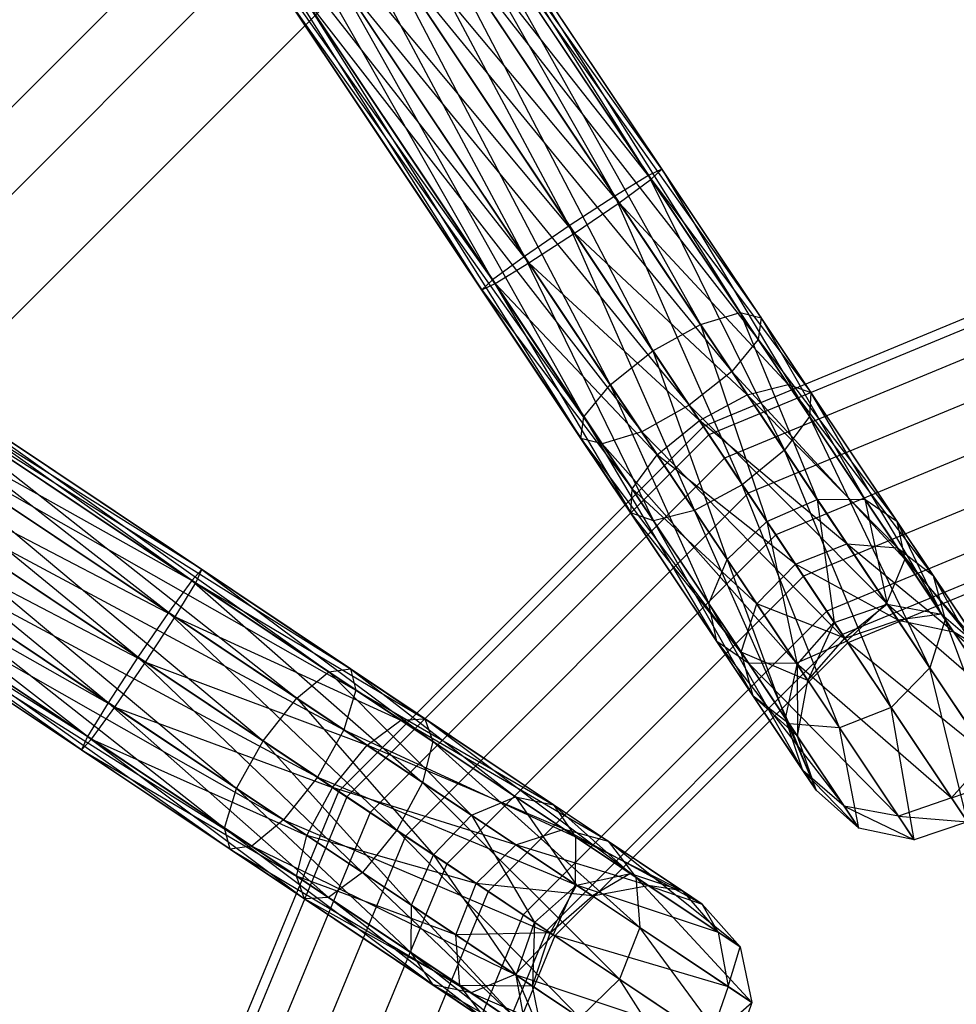
# Model space of a CAD drawing. Extents: x -1500 to 1500, y -3150 to 3150.
# Drawn here: x -33 to -11, y 12 to 35 of the extents above; entities that cross this region are included whole.
import ezdxf

# ---------------------------------------------------------------- set-up
doc = ezdxf.new("R2010")
doc.units = 0

msp = doc.modelspace()

# ---------------------------------------------------------------- linework, layer by layer
at = {"color": 0}
for p, q in [((-25.17596, 41.575499, 370.885129), (-18.20975, 31.149828, 368.699154)), ((-18.991974, 30.673439, 367.776997), (-25.17596, 41.575499, 370.885129)), ((-24.688131, 41.44828, 372.088292), (-17.902058, 31.292205, 369.958844)), ((-18.20975, 31.149828, 368.699154), (-24.688131, 41.44828, 372.088292)), ((-26.090056, 41.296468, 370.004353), (-18.991974, 30.673439, 367.776997)), ((-20.039136, 29.990686, 367.439464), (-26.090056, 41.296468, 370.004353)), ((-24.75728, 40.948899, 373.291455), (-18.151346, 31.062421, 371.218534)), ((-17.902058, 31.292205, 369.958844), (-24.75728, 40.948899, 373.291455)), ((-27.185485, 40.685954, 369.681966), (-20.039136, 29.990686, 367.439464)), ((-21.070648, 29.284513, 367.776997), (-27.185485, 40.685954, 369.681966)), ((-25.36488, 40.211165, 374.172232), (-18.890816, 30.522045, 372.140691)), ((-18.151346, 31.062421, 371.218534), (-25.36488, 40.211165, 374.172232)), ((-28.16873, 39.907543, 370.004353), (-21.070648, 29.284513, 367.776997)), ((-21.810119, 28.744138, 368.699154), (-28.16873, 39.907543, 370.004353)), ((-26.28582, 39.339509, 392.857202), (-39.339509, 26.28582, 392.857202)), ((-26.348124, 39.432754, 374.494619), (-19.922329, 29.815872, 372.478224)), ((-18.890816, 30.522045, 372.140691), (-26.348124, 39.432754, 374.494619)), ((-28.77633, 39.169809, 370.885129), (-21.810119, 28.744138, 368.699154)), ((-22.059406, 28.514354, 369.958844), (-28.77633, 39.169809, 370.885129)), ((-28.845479, 38.670429, 372.088292), (-22.059406, 28.514354, 369.958844)), ((-21.751715, 28.656731, 371.218534), (-28.845479, 38.670429, 372.088292)), ((-27.443554, 38.82224, 374.172232), (-20.96949, 29.13312, 372.140691)), ((-19.922329, 29.815872, 372.478224), (-27.443554, 38.82224, 374.172232)), ((-28.357649, 38.543209, 373.291455), (-21.751715, 28.656731, 371.218534)), ((-20.96949, 29.13312, 372.140691), (-28.357649, 38.543209, 373.291455)), ((-25.481116, 38.135186, 378.944292), (-38.135186, 25.481116, 378.944292)), ((-22.398126, 38.021045, 395.731683), (-16.099884, 27.99219, 392.399072)), ((-15.612054, 27.864971, 393.602235), (-22.398126, 38.021045, 395.731683)), ((-22.705817, 37.878668, 394.471993), (-17.013979, 27.713159, 391.518295)), ((-16.099884, 27.99219, 392.399072), (-22.705817, 37.878668, 394.471993)), ((-22.647414, 37.791261, 396.991374), (-15.612054, 27.864971, 393.602235)), ((-15.681203, 27.36559, 394.805398), (-22.647414, 37.791261, 396.991374)), ((-23.488042, 37.40228, 393.549836), (-18.109408, 27.102645, 391.195909)), ((-17.013979, 27.713159, 391.518295), (-23.488042, 37.40228, 393.549836)), ((-23.386884, 37.250886, 397.913531), (-15.681203, 27.36559, 394.805398)), ((-16.288803, 26.627856, 395.686175), (-23.386884, 37.250886, 397.913531)), ((-24.535204, 36.719527, 393.212303), (-19.092653, 26.324234, 391.518295)), ((-18.109408, 27.102645, 391.195909), (-24.535204, 36.719527, 393.212303)), ((-24.330728, 36.413508, 386.672041), (-36.413508, 24.330728, 386.672041)), ((-24.418396, 36.544713, 398.251064), (-16.288803, 26.627856, 395.686175)), ((-17.272047, 25.849445, 396.008561), (-24.418396, 36.544713, 398.251064)), ((-25.566716, 36.013354, 393.549836), (-19.700253, 25.5865, 392.399072)), ((-19.092653, 26.324234, 391.518295), (-25.566716, 36.013354, 393.549836)), ((-25.465558, 35.86196, 397.913531), (-17.272047, 25.849445, 396.008561)), ((-18.367477, 25.238931, 395.686175), (-25.465558, 35.86196, 397.913531)), ((-19.700253, 25.5865, 392.399072), (-26.306186, 35.472979, 394.471993)), ((-26.306186, 35.472979, 394.471993), (-19.769402, 25.08712, 393.602235)), ((-26.555474, 35.243194, 395.731683), (-19.281572, 24.9599, 394.805398)), ((-19.769402, 25.08712, 393.602235), (-26.555474, 35.243194, 395.731683)), ((-26.247783, 35.385571, 396.991374), (-18.367477, 25.238931, 395.686175)), ((-19.281572, 24.9599, 394.805398), (-26.247783, 35.385571, 396.991374)), ((-18.20975, 31.149828, 368.699154), (-18.991974, 30.673439, 367.776997)), ((-17.902058, 31.292205, 369.958844), (-18.20975, 31.149828, 368.699154)), ((-18.20975, 31.149828, 368.699154), (-14.496052, 25.591887, 369.296981)), ((-18.20975, 31.149828, 368.699154), (-15.075934, 24.81267, 368.407397)), ((-18.151346, 31.062421, 371.218534), (-17.902058, 31.292205, 369.958844)), ((-17.902058, 31.292205, 369.958844), (-14.464766, 26.147933, 370.512176)), ((-17.902058, 31.292205, 369.958844), (-14.496052, 25.591887, 369.296981)), ((-18.890816, 30.522045, 372.140691), (-18.151346, 31.062421, 371.218534)), ((-18.151346, 31.062421, 371.218534), (-14.990459, 26.331819, 371.72737)), ((-18.151346, 31.062421, 371.218534), (-14.464766, 26.147933, 370.512176)), ((-18.991974, 30.673439, 367.776997), (-20.039136, 29.990686, 367.439464)), ((-18.991974, 30.673439, 367.776997), (-15.075934, 24.81267, 368.407397)), ((-18.991974, 30.673439, 367.776997), (-16.049033, 24.019076, 368.081787)), ((-19.922329, 29.815872, 372.478224), (-18.890816, 30.522045, 372.140691)), ((-18.890816, 30.522045, 372.140691), (-15.932272, 26.094271, 372.616955)), ((-18.890816, 30.522045, 372.140691), (-14.990459, 26.331819, 371.72737)), ((-20.039136, 29.990686, 367.439464), (-21.070648, 29.284513, 367.776997)), ((-20.039136, 29.990686, 367.439464), (-16.049033, 24.019076, 368.081787)), ((-20.039136, 29.990686, 367.439464), (-17.154608, 23.423745, 368.407397)), ((-20.96949, 29.13312, 372.140691), (-19.922329, 29.815872, 372.478224)), ((-19.922329, 29.815872, 372.478224), (-17.037847, 25.49894, 372.942565)), ((-19.922329, 29.815872, 372.478224), (-15.932272, 26.094271, 372.616955)), ((-5.950255, 29.913951, 380.664192), (-16.944892, 25.359823, 380.664192)), ((-5.905704, 29.689978, 381.812242), (-16.818021, 25.169948, 381.812242)), ((-5.905704, 29.689978, 379.516141), (-16.818021, 25.169948, 379.516141)), ((-21.070648, 29.284513, 367.776997), (-21.810119, 28.744138, 368.699154)), ((-21.751715, 28.656731, 371.218534), (-20.96949, 29.13312, 372.140691)), ((-21.070648, 29.284513, 367.776997), (-17.154608, 23.423745, 368.407397)), ((-21.070648, 29.284513, 367.776997), (-18.096421, 23.186197, 369.296981)), ((-20.96949, 29.13312, 372.140691), (-18.010946, 24.705345, 372.616955)), ((-20.96949, 29.13312, 372.140691), (-17.037847, 25.49894, 372.942565)), ((-38.670429, 28.845479, 372.088292), (-28.514354, 22.059406, 369.958844)), ((-28.744138, 21.810119, 368.699154), (-38.670429, 28.845479, 372.088292)), ((-5.778833, 29.052155, 382.785512), (-16.456724, 24.629228, 382.785512)), ((-5.778833, 29.052155, 378.542871), (-16.456724, 24.629228, 378.542871)), ((-39.169809, 28.77633, 370.885129), (-28.744138, 21.810119, 368.699154)), ((-29.284513, 21.070648, 367.776997), (-39.169809, 28.77633, 370.885129)), ((-21.810119, 28.744138, 368.699154), (-22.059406, 28.514354, 369.958844)), ((-22.059406, 28.514354, 369.958844), (-21.751715, 28.656731, 371.218534)), ((-21.810119, 28.744138, 368.699154), (-18.096421, 23.186197, 369.296981)), ((-21.810119, 28.744138, 368.699154), (-18.622114, 23.370082, 370.512176)), ((-21.751715, 28.656731, 371.218534), (-18.590828, 23.926129, 371.72737)), ((-21.751715, 28.656731, 371.218534), (-18.010946, 24.705345, 372.616955)), ((-22.059406, 28.514354, 369.958844), (-18.622114, 23.370082, 370.512176)), ((-22.059406, 28.514354, 369.958844), (-18.590828, 23.926129, 371.72737)), ((-39.907543, 28.16873, 370.004353), (-29.284513, 21.070648, 367.776997)), ((-29.990686, 20.039136, 367.439464), (-39.907543, 28.16873, 370.004353)), ((-38.543209, 28.357649, 373.291455), (-28.656731, 21.751715, 371.218534)), ((-28.514354, 22.059406, 369.958844), (-38.543209, 28.357649, 373.291455)), ((-17.013979, 27.713159, 391.518295), (-16.099884, 27.99219, 392.399072)), ((-16.099884, 27.99219, 392.399072), (-14.319505, 23.680595, 389.268132)), ((-13.221128, 23.683828, 389.995014), (-16.099884, 27.99219, 392.399072)), ((-16.099884, 27.99219, 392.399072), (-15.612054, 27.864971, 393.602235)), ((-5.588957, 28.097586, 383.43583), (-15.916004, 23.819983, 383.43583)), ((-5.588957, 28.097586, 377.892553), (-15.916004, 23.819983, 377.892553)), ((-18.109408, 27.102645, 391.195909), (-17.013979, 27.713159, 391.518295)), ((-17.013979, 27.713159, 391.518295), (-15.482387, 23.171029, 389.002075)), ((-14.319505, 23.680595, 389.268132), (-17.013979, 27.713159, 391.518295)), ((-15.612054, 27.864971, 393.602235), (-15.681203, 27.36559, 394.805398)), ((-15.612054, 27.864971, 393.602235), (-13.221128, 23.683828, 389.995014)), ((-12.481564, 23.179862, 390.987953), (-15.612054, 27.864971, 393.602235)), ((-38.82224, 27.443554, 374.172232), (-29.13312, 20.96949, 372.140691)), ((-28.656731, 21.751715, 371.218534), (-38.82224, 27.443554, 374.172232)), ((-15.681203, 27.36559, 394.805398), (-16.288803, 26.627856, 395.686175)), ((-15.681203, 27.36559, 394.805398), (-12.481564, 23.179862, 390.987953)), ((-12.298979, 22.303734, 391.980892), (-15.681203, 27.36559, 394.805398)), ((-40.685954, 27.185485, 369.681966), (-29.990686, 20.039136, 367.439464)), ((-30.673439, 18.991974, 367.776997), (-40.685954, 27.185485, 369.681966)), ((-19.092653, 26.324234, 391.518295), (-18.109408, 27.102645, 391.195909)), ((-18.109408, 27.102645, 391.195909), (-16.398179, 22.291669, 389.268132)), ((-15.482387, 23.171029, 389.002075), (-18.109408, 27.102645, 391.195909)), ((-5.364984, 26.971595, 383.664192), (-15.278181, 22.865414, 383.664192)), ((-5.364984, 26.971595, 377.664192), (-15.278181, 22.865414, 377.664192)), ((-16.288803, 26.627856, 395.686175), (-17.272047, 25.849445, 396.008561)), ((-16.288803, 26.627856, 395.686175), (-12.298979, 22.303734, 391.980892)), ((-12.722296, 21.290203, 392.707774), (-16.288803, 26.627856, 395.686175)), ((-39.432754, 26.348124, 374.494619), (-29.815872, 19.922329, 372.478224)), ((-29.13312, 20.96949, 372.140691), (-39.432754, 26.348124, 374.494619)), ((-35.243194, 26.555474, 395.731683), (-25.5865, 19.700253, 392.399072)), ((-25.08712, 19.769402, 393.602235), (-35.243194, 26.555474, 395.731683)), ((-35.472979, 26.306186, 394.471993), (-26.324234, 19.092653, 391.518295)), ((-25.5865, 19.700253, 392.399072), (-35.472979, 26.306186, 394.471993)), ((-35.385571, 26.247783, 396.991374), (-25.08712, 19.769402, 393.602235)), ((-24.9599, 19.281572, 394.805398), (-35.385571, 26.247783, 396.991374)), ((-19.700253, 25.5865, 392.399072), (-19.092653, 26.324234, 391.518295)), ((-19.092653, 26.324234, 391.518295), (-16.821497, 21.278138, 389.995014)), ((-16.398179, 22.291669, 389.268132), (-19.092653, 26.324234, 391.518295)), ((-15.932272, 26.094271, 372.616955), (-14.990459, 26.331819, 371.72737)), ((-14.990459, 26.331819, 371.72737), (-12.471828, 22.562421, 374.914769)), ((-11.641691, 21.922903, 374.084857), (-14.990459, 26.331819, 371.72737)), ((-14.990459, 26.331819, 371.72737), (-14.464766, 26.147933, 370.512176)), ((-14.464766, 26.147933, 370.512176), (-14.496052, 25.591887, 369.296981)), ((-14.464766, 26.147933, 370.512176), (-11.641691, 21.922903, 374.084857)), ((-11.368533, 20.911223, 373.254945), (-14.464766, 26.147933, 370.512176)), ((-41.296468, 26.090056, 370.004353), (-30.673439, 18.991974, 367.776997)), ((-31.149828, 18.20975, 368.699154), (-41.296468, 26.090056, 370.004353)), ((-17.037847, 25.49894, 372.942565), (-15.932272, 26.094271, 372.616955)), ((-15.932272, 26.094271, 372.616955), (-13.636509, 22.658419, 375.522307)), ((-12.471828, 22.562421, 374.914769), (-15.932272, 26.094271, 372.616955)), ((-17.272047, 25.849445, 396.008561), (-18.367477, 25.238931, 395.686175)), ((-17.272047, 25.849445, 396.008561), (-12.722296, 21.290203, 392.707774)), ((-13.638089, 20.410842, 392.973832), (-17.272047, 25.849445, 396.008561)), ((-5.14101, 25.845604, 383.43583), (-14.640359, 21.910845, 383.43583)), ((-5.14101, 25.845604, 377.892553), (-14.640359, 21.910845, 377.892553)), ((-36.013354, 25.566716, 393.549836), (-27.102645, 18.109408, 391.195909)), ((-26.324234, 19.092653, 391.518295), (-36.013354, 25.566716, 393.549836)), ((-35.86196, 25.465558, 397.913531), (-24.9599, 19.281572, 394.805398)), ((-25.238931, 18.367477, 395.686175), (-35.86196, 25.465558, 397.913531)), ((-19.769402, 25.08712, 393.602235), (-19.700253, 25.5865, 392.399072)), ((-16.821497, 21.278138, 389.995014), (-19.700253, 25.5865, 392.399072)), ((-19.700253, 25.5865, 392.399072), (-16.638912, 20.40201, 390.987953)), ((-18.010946, 24.705345, 372.616955), (-17.037847, 25.49894, 372.942565)), ((-17.037847, 25.49894, 372.942565), (-14.82366, 22.185175, 375.744681)), ((-13.636509, 22.658419, 375.522307), (-17.037847, 25.49894, 372.942565)), ((-14.496052, 25.591887, 369.296981), (-15.075934, 24.81267, 368.407397)), ((-14.496052, 25.591887, 369.296981), (-11.368533, 20.911223, 373.254945)), ((-11.725547, 19.798461, 372.647407), (-14.496052, 25.591887, 369.296981)), ((-40.211165, 25.36488, 374.172232), (-30.522045, 18.890816, 372.140691)), ((-29.815872, 19.922329, 372.478224), (-40.211165, 25.36488, 374.172232)), ((-16.944892, 25.359823, 380.664192), (-25.359823, 16.944892, 380.664192)), ((-18.367477, 25.238931, 395.686175), (-19.281572, 24.9599, 394.805398)), ((-18.367477, 25.238931, 395.686175), (-13.638089, 20.410842, 392.973832)), ((-14.80097, 19.901277, 392.707774), (-18.367477, 25.238931, 395.686175)), ((-16.944892, 25.359823, 380.664192), (-16.818021, 25.169948, 381.812242)), ((-16.818021, 25.169948, 379.516141), (-16.944892, 25.359823, 380.664192)), ((-41.575499, 25.17596, 370.885129), (-31.149828, 18.20975, 368.699154)), ((-31.292205, 17.902058, 369.958844), (-41.575499, 25.17596, 370.885129)), ((-16.818021, 25.169948, 381.812242), (-25.169948, 16.818021, 381.812242)), ((-16.818021, 25.169948, 379.516141), (-25.169948, 16.818021, 379.516141)), ((-19.281572, 24.9599, 394.805398), (-19.769402, 25.08712, 393.602235)), ((-19.769402, 25.08712, 393.602235), (-15.899348, 19.898044, 391.980892)), ((-16.638912, 20.40201, 390.987953), (-19.769402, 25.08712, 393.602235)), ((-16.818021, 25.169948, 381.812242), (-16.456724, 24.629228, 382.785512)), ((-16.456724, 24.629228, 378.542871), (-16.818021, 25.169948, 379.516141)), ((-40.948899, 24.75728, 373.291455), (-31.062421, 18.151346, 371.218534)), ((-30.522045, 18.890816, 372.140691), (-40.948899, 24.75728, 373.291455)), ((-19.281572, 24.9599, 394.805398), (-14.80097, 19.901277, 392.707774)), ((-15.899348, 19.898044, 391.980892), (-19.281572, 24.9599, 394.805398)), ((-15.075934, 24.81267, 368.407397), (-16.049033, 24.019076, 368.081787)), ((-15.075934, 24.81267, 368.407397), (-11.725547, 19.798461, 372.647407)), ((-12.61707, 18.88278, 372.425032), (-15.075934, 24.81267, 368.407397)), ((-4.951135, 24.891035, 382.785512), (-14.099639, 21.101601, 382.785512)), ((-4.951135, 24.891035, 378.542871), (-14.099639, 21.101601, 378.542871)), ((-41.44828, 24.688131, 372.088292), (-31.292205, 17.902058, 369.958844)), ((-31.062421, 18.151346, 371.218534), (-41.44828, 24.688131, 372.088292)), ((-36.719527, 24.535204, 393.212303), (-27.713159, 17.013979, 391.518295)), ((-27.102645, 18.109408, 391.195909), (-36.719527, 24.535204, 393.212303)), ((-16.456724, 24.629228, 382.785512), (-24.629228, 16.456724, 382.785512)), ((-16.456724, 24.629228, 378.542871), (-24.629228, 16.456724, 378.542871)), ((-18.590828, 23.926129, 371.72737), (-18.010946, 24.705345, 372.616955)), ((-18.010946, 24.705345, 372.616955), (-15.715183, 21.269494, 375.522307)), ((-14.82366, 22.185175, 375.744681), (-18.010946, 24.705345, 372.616955)), ((-16.456724, 24.629228, 382.785512), (-15.916004, 23.819983, 383.43583)), ((-15.916004, 23.819983, 377.892553), (-16.456724, 24.629228, 378.542871)), ((-36.544713, 24.418396, 398.251064), (-25.238931, 18.367477, 395.686175)), ((-25.849445, 17.272047, 396.008561), (-36.544713, 24.418396, 398.251064)), ((-4.824264, 24.253213, 381.812242), (-13.738342, 20.560881, 381.812242)), ((-4.824264, 24.253213, 379.516141), (-13.738342, 20.560881, 379.516141)), ((-18.622114, 23.370082, 370.512176), (-18.590828, 23.926129, 371.72737)), ((-18.590828, 23.926129, 371.72737), (-16.072197, 20.156731, 374.914769)), ((-15.715183, 21.269494, 375.522307), (-18.590828, 23.926129, 371.72737)), ((-16.049033, 24.019076, 368.081787), (-17.154608, 23.423745, 368.407397)), ((-16.049033, 24.019076, 368.081787), (-12.61707, 18.88278, 372.425032)), ((-13.804221, 18.409536, 372.647407), (-16.049033, 24.019076, 368.081787)), ((-4.779713, 24.029239, 380.664192), (-13.611471, 20.371006, 380.664192)), ((-15.916004, 23.819983, 383.43583), (-23.819983, 15.916004, 383.43583)), ((-15.916004, 23.819983, 377.892553), (-23.819983, 15.916004, 377.892553)), ((-15.916004, 23.819983, 383.43583), (-15.278181, 22.865414, 383.664192)), ((-15.278181, 22.865414, 377.664192), (-15.916004, 23.819983, 377.892553)), ((-15.482387, 23.171029, 389.002075), (-14.319505, 23.680595, 389.268132)), ((-14.319505, 23.680595, 389.268132), (-13.221128, 23.683828, 389.995014)), ((-14.319505, 23.680595, 389.268132), (-13.925615, 20.841155, 385.016643)), ((-12.705378, 21.264883, 385.135869), (-14.319505, 23.680595, 389.268132)), ((-13.221128, 23.683828, 389.995014), (-12.705378, 21.264883, 385.135869)), ((-11.450304, 21.033603, 385.461598), (-13.221128, 23.683828, 389.995014)), ((-13.221128, 23.683828, 389.995014), (-12.481564, 23.179862, 390.987953)), ((-37.40228, 23.488042, 393.549836), (-27.99219, 16.099884, 392.399072)), ((-27.713159, 17.013979, 391.518295), (-37.40228, 23.488042, 393.549836)), ((-17.154608, 23.423745, 368.407397), (-18.096421, 23.186197, 369.296981)), ((-17.154608, 23.423745, 368.407397), (-13.804221, 18.409536, 372.647407)), ((-14.968902, 18.505534, 373.254945), (-17.154608, 23.423745, 368.407397)), ((-37.250886, 23.386884, 397.913531), (-25.849445, 17.272047, 396.008561)), ((-26.627856, 16.288803, 395.686175), (-37.250886, 23.386884, 397.913531)), ((-18.622114, 23.370082, 370.512176), (-15.799039, 19.145052, 374.084857)), ((-16.072197, 20.156731, 374.914769), (-18.622114, 23.370082, 370.512176)), ((-18.096421, 23.186197, 369.296981), (-18.622114, 23.370082, 370.512176)), ((-18.096421, 23.186197, 369.296981), (-14.968902, 18.505534, 373.254945)), ((-15.799039, 19.145052, 374.084857), (-18.096421, 23.186197, 369.296981)), ((-16.398179, 22.291669, 389.268132), (-15.482387, 23.171029, 389.002075)), ((-15.482387, 23.171029, 389.002075), (-14.784052, 19.875957, 385.135869)), ((-13.925615, 20.841155, 385.016643), (-15.482387, 23.171029, 389.002075)), ((-12.481564, 23.179862, 390.987953), (-11.450304, 21.033603, 385.461598)), ((-10.496689, 20.209286, 385.906552), (-12.481564, 23.179862, 390.987953)), ((-12.481564, 23.179862, 390.987953), (-12.298979, 22.303734, 391.980892)), ((-15.278181, 22.865414, 383.664192), (-22.865414, 15.278181, 383.664192)), ((-15.278181, 22.865414, 377.664192), (-22.865414, 15.278181, 377.664192)), ((-15.278181, 22.865414, 383.664192), (-14.640359, 21.910845, 383.43583)), ((-14.640359, 21.910845, 377.892553), (-15.278181, 22.865414, 377.664192)), ((-27.99219, 16.099884, 392.399072), (-37.878668, 22.705817, 394.471993)), ((-37.878668, 22.705817, 394.471993), (-27.864971, 15.612054, 393.602235)), ((-37.791261, 22.647414, 396.991374), (-26.627856, 16.288803, 395.686175)), ((-27.36559, 15.681203, 394.805398), (-37.791261, 22.647414, 396.991374)), ((-14.82366, 22.185175, 375.744681), (-13.636509, 22.658419, 375.522307)), ((-13.636509, 22.658419, 375.522307), (-12.471828, 22.562421, 374.914769)), ((-13.636509, 22.658419, 375.522307), (-12.455384, 20.890741, 380.104547)), ((-11.176041, 20.623139, 379.941845), (-13.636509, 22.658419, 375.522307)), ((-12.471828, 22.562421, 374.914769), (-11.641691, 21.922903, 374.084857)), ((-12.471828, 22.562421, 374.914769), (-11.176041, 20.623139, 379.941845)), ((-10.189274, 19.749207, 379.71959), (-12.471828, 22.562421, 374.914769)), ((-38.021045, 22.398126, 395.731683), (-27.36559, 15.681203, 394.805398)), ((-27.864971, 15.612054, 393.602235), (-38.021045, 22.398126, 395.731683)), ((-16.821497, 21.278138, 389.995014), (-16.398179, 22.291669, 389.268132)), ((-16.398179, 22.291669, 389.268132), (-15.050673, 18.627913, 385.461598)), ((-14.784052, 19.875957, 385.135869), (-16.398179, 22.291669, 389.268132)), ((-12.298979, 22.303734, 391.980892), (-12.722296, 21.290203, 392.707774)), ((-12.298979, 22.303734, 391.980892), (-10.496689, 20.209286, 385.906552)), ((-10.100052, 19.012808, 386.351507), (-12.298979, 22.303734, 391.980892)), ((-28.514354, 22.059406, 369.958844), (-28.744138, 21.810119, 368.699154)), ((-28.656731, 21.751715, 371.218534), (-28.514354, 22.059406, 369.958844)), ((-28.514354, 22.059406, 369.958844), (-23.370082, 18.622114, 370.512176)), ((-28.514354, 22.059406, 369.958844), (-23.186197, 18.096421, 369.296981)), ((-15.715183, 21.269494, 375.522307), (-14.82366, 22.185175, 375.744681)), ((-14.82366, 22.185175, 375.744681), (-13.684504, 20.480307, 380.164101)), ((-12.455384, 20.890741, 380.104547), (-14.82366, 22.185175, 375.744681)), ((-28.744138, 21.810119, 368.699154), (-29.284513, 21.070648, 367.776997)), ((-28.744138, 21.810119, 368.699154), (-23.186197, 18.096421, 369.296981)), ((-28.744138, 21.810119, 368.699154), (-23.423745, 17.154608, 368.407397)), ((-14.640359, 21.910845, 383.43583), (-21.910845, 14.640359, 383.43583)), ((-14.640359, 21.910845, 377.892553), (-21.910845, 14.640359, 377.892553)), ((-14.640359, 21.910845, 383.43583), (-14.099639, 21.101601, 382.785512)), ((-14.099639, 21.101601, 378.542871), (-14.640359, 21.910845, 377.892553)), ((-11.641691, 21.922903, 374.084857), (-11.368533, 20.911223, 373.254945)), ((-11.641691, 21.922903, 374.084857), (-10.189274, 19.749207, 379.71959)), ((-9.759485, 18.503114, 379.497334), (-11.641691, 21.922903, 374.084857)), ((-29.13312, 20.96949, 372.140691), (-28.656731, 21.751715, 371.218534)), ((-28.656731, 21.751715, 371.218534), (-23.926129, 18.590828, 371.72737)), ((-28.656731, 21.751715, 371.218534), (-23.370082, 18.622114, 370.512176)), ((-15.050673, 18.627913, 385.461598), (-16.821497, 21.278138, 389.995014)), ((-16.638912, 20.40201, 390.987953), (-16.821497, 21.278138, 389.995014)), ((-16.821497, 21.278138, 389.995014), (-14.654037, 17.431435, 385.906552)), ((-16.072197, 20.156731, 374.914769), (-15.715183, 21.269494, 375.522307)), ((-15.715183, 21.269494, 375.522307), (-14.534058, 19.501815, 380.104547)), ((-13.684504, 20.480307, 380.164101), (-15.715183, 21.269494, 375.522307)), ((-13.925615, 20.841155, 385.016643), (-12.705378, 21.264883, 385.135869)), ((-12.705378, 21.264883, 385.135869), (-13.684504, 20.480307, 380.164101)), ((-12.722296, 21.290203, 392.707774), (-13.638089, 20.410842, 392.973832)), ((-12.722296, 21.290203, 392.707774), (-10.100052, 19.012808, 386.351507)), ((-10.366673, 17.764763, 386.677236), (-12.722296, 21.290203, 392.707774)), ((-12.455384, 20.890741, 380.104547), (-12.705378, 21.264883, 385.135869)), ((-12.705378, 21.264883, 385.135869), (-11.450304, 21.033603, 385.461598)), ((-29.284513, 21.070648, 367.776997), (-29.990686, 20.039136, 367.439464)), ((-29.815872, 19.922329, 372.478224), (-29.13312, 20.96949, 372.140691)), ((-29.284513, 21.070648, 367.776997), (-23.423745, 17.154608, 368.407397)), ((-29.284513, 21.070648, 367.776997), (-24.019076, 16.049033, 368.081787)), ((-29.13312, 20.96949, 372.140691), (-24.705345, 18.010946, 372.616955)), ((-29.13312, 20.96949, 372.140691), (-23.926129, 18.590828, 371.72737)), ((-14.099639, 21.101601, 382.785512), (-21.101601, 14.099639, 382.785512)), ((-14.099639, 21.101601, 378.542871), (-21.101601, 14.099639, 378.542871)), ((-14.099639, 21.101601, 382.785512), (-13.738342, 20.560881, 381.812242)), ((-13.738342, 20.560881, 379.516141), (-14.099639, 21.101601, 378.542871)), ((-13.684504, 20.480307, 380.164101), (-12.455384, 20.890741, 380.104547)), ((-11.450304, 21.033603, 385.461598), (-12.455384, 20.890741, 380.104547)), ((-12.455384, 20.890741, 380.104547), (-11.176041, 20.623139, 379.941845)), ((-11.368533, 20.911223, 373.254945), (-11.725547, 19.798461, 372.647407)), ((-11.176041, 20.623139, 379.941845), (-11.450304, 21.033603, 385.461598)), ((-11.450304, 21.033603, 385.461598), (-10.496689, 20.209286, 385.906552)), ((-11.368533, 20.911223, 373.254945), (-9.759485, 18.503114, 379.497334)), ((-10.001837, 17.218748, 379.334632), (-11.368533, 20.911223, 373.254945)), ((-14.784052, 19.875957, 385.135869), (-13.925615, 20.841155, 385.016643)), ((-13.925615, 20.841155, 385.016643), (-14.534058, 19.501815, 380.104547)), ((-13.684504, 20.480307, 380.164101), (-13.925615, 20.841155, 385.016643)), ((-13.738342, 20.560881, 381.812242), (-20.560881, 13.738342, 381.812242)), ((-13.738342, 20.560881, 379.516141), (-20.560881, 13.738342, 379.516141)), ((-14.534058, 19.501815, 380.104547), (-13.684504, 20.480307, 380.164101)), ((-13.738342, 20.560881, 381.812242), (-13.611471, 20.371006, 380.664192)), ((-13.611471, 20.371006, 380.664192), (-13.738342, 20.560881, 379.516141)), ((-11.176041, 20.623139, 379.941845), (-10.189274, 19.749207, 379.71959)), ((-10.496689, 20.209286, 385.906552), (-11.176041, 20.623139, 379.941845)), ((-13.611471, 20.371006, 380.664192), (-20.371006, 13.611471, 380.664192)), ((-15.899348, 19.898044, 391.980892), (-16.638912, 20.40201, 390.987953)), ((-16.638912, 20.40201, 390.987953), (-13.700421, 16.607118, 386.351507)), ((-14.654037, 17.431435, 385.906552), (-16.638912, 20.40201, 390.987953)), ((-13.638089, 20.410842, 392.973832), (-14.80097, 19.901277, 392.707774)), ((-13.638089, 20.410842, 392.973832), (-10.366673, 17.764763, 386.677236)), ((-11.225111, 16.799565, 386.796461), (-13.638089, 20.410842, 392.973832)), ((-29.990686, 20.039136, 367.439464), (-30.673439, 18.991974, 367.776997)), ((-29.990686, 20.039136, 367.439464), (-24.019076, 16.049033, 368.081787)), ((-29.990686, 20.039136, 367.439464), (-24.81267, 15.075934, 368.407397)), ((-15.799039, 19.145052, 374.084857), (-16.072197, 20.156731, 374.914769)), ((-16.072197, 20.156731, 374.914769), (-14.77641, 18.21745, 379.941845)), ((-14.534058, 19.501815, 380.104547), (-16.072197, 20.156731, 374.914769)), ((-30.522045, 18.890816, 372.140691), (-29.815872, 19.922329, 372.478224)), ((-29.815872, 19.922329, 372.478224), (-25.49894, 17.037847, 372.942565)), ((-29.815872, 19.922329, 372.478224), (-24.705345, 18.010946, 372.616955)), ((-25.5865, 19.700253, 392.399072), (-25.08712, 19.769402, 393.602235)), ((-25.08712, 19.769402, 393.602235), (-21.278138, 16.821497, 389.995014)), ((-20.40201, 16.638912, 390.987953), (-25.08712, 19.769402, 393.602235)), ((-25.08712, 19.769402, 393.602235), (-24.9599, 19.281572, 394.805398)), ((-14.80097, 19.901277, 392.707774), (-15.899348, 19.898044, 391.980892)), ((-15.899348, 19.898044, 391.980892), (-12.445347, 16.375838, 386.677236)), ((-13.700421, 16.607118, 386.351507), (-15.899348, 19.898044, 391.980892)), ((-15.050673, 18.627913, 385.461598), (-14.784052, 19.875957, 385.135869)), ((-14.80097, 19.901277, 392.707774), (-11.225111, 16.799565, 386.796461)), ((-12.445347, 16.375838, 386.677236), (-14.80097, 19.901277, 392.707774)), ((-14.784052, 19.875957, 385.135869), (-14.77641, 18.21745, 379.941845)), ((-14.534058, 19.501815, 380.104547), (-14.784052, 19.875957, 385.135869)), ((-11.725547, 19.798461, 372.647407), (-12.61707, 18.88278, 372.425032)), ((-11.725547, 19.798461, 372.647407), (-10.001837, 17.218748, 379.334632)), ((-10.851392, 16.240256, 379.275079), (-11.725547, 19.798461, 372.647407)), ((-26.324234, 19.092653, 391.518295), (-25.5865, 19.700253, 392.399072)), ((-25.5865, 19.700253, 392.399072), (-22.291669, 16.398179, 389.268132)), ((-21.278138, 16.821497, 389.995014), (-25.5865, 19.700253, 392.399072)), ((-14.77641, 18.21745, 379.941845), (-14.534058, 19.501815, 380.104547)), ((-27.102645, 18.109408, 391.195909), (-26.324234, 19.092653, 391.518295)), ((-26.324234, 19.092653, 391.518295), (-23.171029, 15.482387, 389.002075)), ((-22.291669, 16.398179, 389.268132), (-26.324234, 19.092653, 391.518295)), ((-24.9599, 19.281572, 394.805398), (-25.238931, 18.367477, 395.686175)), ((-24.9599, 19.281572, 394.805398), (-20.40201, 16.638912, 390.987953)), ((-19.898044, 15.899348, 391.980892), (-24.9599, 19.281572, 394.805398)), ((-14.968902, 18.505534, 373.254945), (-15.799039, 19.145052, 374.084857)), ((-15.799039, 19.145052, 374.084857), (-14.346622, 16.971356, 379.71959)), ((-14.77641, 18.21745, 379.941845), (-15.799039, 19.145052, 374.084857)), ((-30.673439, 18.991974, 367.776997), (-31.149828, 18.20975, 368.699154)), ((-31.062421, 18.151346, 371.218534), (-30.522045, 18.890816, 372.140691)), ((-30.673439, 18.991974, 367.776997), (-24.81267, 15.075934, 368.407397)), ((-30.673439, 18.991974, 367.776997), (-25.591887, 14.496052, 369.296981)), ((-30.522045, 18.890816, 372.140691), (-26.094271, 15.932272, 372.616955)), ((-30.522045, 18.890816, 372.140691), (-25.49894, 17.037847, 372.942565)), ((-12.61707, 18.88278, 372.425032), (-13.804221, 18.409536, 372.647407)), ((-12.61707, 18.88278, 372.425032), (-10.851392, 16.240256, 379.275079)), ((-12.080512, 15.829823, 379.334632), (-12.61707, 18.88278, 372.425032)), ((-23.926129, 18.590828, 371.72737), (-23.370082, 18.622114, 370.512176)), ((-23.370082, 18.622114, 370.512176), (-19.145052, 15.799039, 374.084857)), ((-18.505534, 14.968902, 373.254945), (-23.370082, 18.622114, 370.512176)), ((-23.370082, 18.622114, 370.512176), (-23.186197, 18.096421, 369.296981)), ((-14.77641, 18.21745, 379.941845), (-15.050673, 18.627913, 385.461598)), ((-14.654037, 17.431435, 385.906552), (-15.050673, 18.627913, 385.461598)), ((-15.050673, 18.627913, 385.461598), (-14.346622, 16.971356, 379.71959)), ((-24.705345, 18.010946, 372.616955), (-23.926129, 18.590828, 371.72737)), ((-23.926129, 18.590828, 371.72737), (-20.156731, 16.072197, 374.914769)), ((-19.145052, 15.799039, 374.084857), (-23.926129, 18.590828, 371.72737)), ((-13.804221, 18.409536, 372.647407), (-14.968902, 18.505534, 373.254945)), ((-14.968902, 18.505534, 373.254945), (-13.359854, 16.097424, 379.497334)), ((-14.346622, 16.971356, 379.71959), (-14.968902, 18.505534, 373.254945)), ((-13.804221, 18.409536, 372.647407), (-12.080512, 15.829823, 379.334632)), ((-13.359854, 16.097424, 379.497334), (-13.804221, 18.409536, 372.647407)), ((-31.149828, 18.20975, 368.699154), (-31.292205, 17.902058, 369.958844)), ((-31.149828, 18.20975, 368.699154), (-25.591887, 14.496052, 369.296981)), ((-31.149828, 18.20975, 368.699154), (-26.147933, 14.464766, 370.512176)), ((-25.238931, 18.367477, 395.686175), (-25.849445, 17.272047, 396.008561)), ((-25.238931, 18.367477, 395.686175), (-19.898044, 15.899348, 391.980892)), ((-19.901277, 14.80097, 392.707774), (-25.238931, 18.367477, 395.686175)), ((-14.346622, 16.971356, 379.71959), (-14.77641, 18.21745, 379.941845)), ((-31.292205, 17.902058, 369.958844), (-31.062421, 18.151346, 371.218534)), ((-31.062421, 18.151346, 371.218534), (-26.331819, 14.990459, 371.72737)), ((-31.062421, 18.151346, 371.218534), (-26.094271, 15.932272, 372.616955)), ((-27.713159, 17.013979, 391.518295), (-27.102645, 18.109408, 391.195909)), ((-27.102645, 18.109408, 391.195909), (-23.680595, 14.319505, 389.268132)), ((-23.171029, 15.482387, 389.002075), (-27.102645, 18.109408, 391.195909)), ((-25.49894, 17.037847, 372.942565), (-24.705345, 18.010946, 372.616955)), ((-24.705345, 18.010946, 372.616955), (-21.269494, 15.715183, 375.522307)), ((-20.156731, 16.072197, 374.914769), (-24.705345, 18.010946, 372.616955)), ((-23.186197, 18.096421, 369.296981), (-23.423745, 17.154608, 368.407397)), ((-23.186197, 18.096421, 369.296981), (-18.505534, 14.968902, 373.254945)), ((-18.409536, 13.804221, 372.647407), (-23.186197, 18.096421, 369.296981)), ((-31.292205, 17.902058, 369.958844), (-26.147933, 14.464766, 370.512176)), ((-31.292205, 17.902058, 369.958844), (-26.331819, 14.990459, 371.72737)), ((-10.366673, 17.764763, 386.677236), (-11.225111, 16.799565, 386.796461)), ((-25.849445, 17.272047, 396.008561), (-26.627856, 16.288803, 395.686175)), ((-25.849445, 17.272047, 396.008561), (-19.901277, 14.80097, 392.707774)), ((-20.410842, 13.638089, 392.973832), (-25.849445, 17.272047, 396.008561)), ((-13.700421, 16.607118, 386.351507), (-14.654037, 17.431435, 385.906552)), ((-14.654037, 17.431435, 385.906552), (-13.359854, 16.097424, 379.497334)), ((-14.346622, 16.971356, 379.71959), (-14.654037, 17.431435, 385.906552)), ((-26.094271, 15.932272, 372.616955), (-25.49894, 17.037847, 372.942565)), ((-25.49894, 17.037847, 372.942565), (-22.185175, 14.82366, 375.744681)), ((-21.269494, 15.715183, 375.522307), (-25.49894, 17.037847, 372.942565)), ((-23.423745, 17.154608, 368.407397), (-24.019076, 16.049033, 368.081787)), ((-23.423745, 17.154608, 368.407397), (-18.409536, 13.804221, 372.647407)), ((-18.88278, 12.61707, 372.425032), (-23.423745, 17.154608, 368.407397)), ((-11.225111, 16.799565, 386.796461), (-10.001837, 17.218748, 379.334632)), ((-25.359823, 16.944892, 380.664192), (-29.913951, 5.950255, 380.664192)), ((-25.169948, 16.818021, 381.812242), (-29.689978, 5.905704, 381.812242)), ((-25.169948, 16.818021, 379.516141), (-29.689978, 5.905704, 379.516141)), ((-27.99219, 16.099884, 392.399072), (-27.713159, 17.013979, 391.518295)), ((-27.713159, 17.013979, 391.518295), (-23.683828, 13.221128, 389.995014)), ((-23.680595, 14.319505, 389.268132), (-27.713159, 17.013979, 391.518295)), ((-25.359823, 16.944892, 380.664192), (-25.169948, 16.818021, 381.812242)), ((-25.169948, 16.818021, 379.516141), (-25.359823, 16.944892, 380.664192)), ((-25.169948, 16.818021, 381.812242), (-24.629228, 16.456724, 382.785512)), ((-24.629228, 16.456724, 378.542871), (-25.169948, 16.818021, 379.516141)), ((-22.291669, 16.398179, 389.268132), (-21.278138, 16.821497, 389.995014)), ((-21.278138, 16.821497, 389.995014), (-19.875957, 14.784052, 385.135869)), ((-18.627913, 15.050673, 385.461598), (-21.278138, 16.821497, 389.995014)), ((-21.278138, 16.821497, 389.995014), (-20.40201, 16.638912, 390.987953)), ((-13.359854, 16.097424, 379.497334), (-14.346622, 16.971356, 379.71959)), ((-20.40201, 16.638912, 390.987953), (-18.627913, 15.050673, 385.461598)), ((-17.431435, 14.654037, 385.906552), (-20.40201, 16.638912, 390.987953)), ((-20.40201, 16.638912, 390.987953), (-19.898044, 15.899348, 391.980892)), ((-12.445347, 16.375838, 386.677236), (-13.700421, 16.607118, 386.351507)), ((-13.700421, 16.607118, 386.351507), (-12.080512, 15.829823, 379.334632)), ((-13.359854, 16.097424, 379.497334), (-13.700421, 16.607118, 386.351507)), ((-11.225111, 16.799565, 386.796461), (-12.445347, 16.375838, 386.677236)), ((-10.851392, 16.240256, 379.275079), (-11.225111, 16.799565, 386.796461)), ((-24.629228, 16.456724, 382.785512), (-29.052155, 5.778833, 382.785512)), ((-24.629228, 16.456724, 378.542871), (-29.052155, 5.778833, 378.542871)), ((-24.629228, 16.456724, 382.785512), (-23.819983, 15.916004, 383.43583)), ((-23.819983, 15.916004, 377.892553), (-24.629228, 16.456724, 378.542871)), ((-23.171029, 15.482387, 389.002075), (-22.291669, 16.398179, 389.268132)), ((-22.291669, 16.398179, 389.268132), (-20.841155, 13.925615, 385.016643)), ((-19.875957, 14.784052, 385.135869), (-22.291669, 16.398179, 389.268132)), ((-12.445347, 16.375838, 386.677236), (-10.851392, 16.240256, 379.275079)), ((-12.080512, 15.829823, 379.334632), (-12.445347, 16.375838, 386.677236)), ((-26.627856, 16.288803, 395.686175), (-27.36559, 15.681203, 394.805398)), ((-26.627856, 16.288803, 395.686175), (-20.410842, 13.638089, 392.973832)), ((-21.290203, 12.722296, 392.707774), (-26.627856, 16.288803, 395.686175)), ((-10.851392, 16.240256, 379.275079), (-12.080512, 15.829823, 379.334632)), ((-23.819983, 15.916004, 383.43583), (-28.097586, 5.588957, 383.43583)), ((-23.819983, 15.916004, 377.892553), (-28.097586, 5.588957, 377.892553)), ((-23.683828, 13.221128, 389.995014), (-27.99219, 16.099884, 392.399072)), ((-27.864971, 15.612054, 393.602235), (-27.99219, 16.099884, 392.399072)), ((-27.99219, 16.099884, 392.399072), (-23.179862, 12.481564, 390.987953)), ((-26.331819, 14.990459, 371.72737), (-26.094271, 15.932272, 372.616955)), ((-26.094271, 15.932272, 372.616955), (-22.658419, 13.636509, 375.522307)), ((-22.185175, 14.82366, 375.744681), (-26.094271, 15.932272, 372.616955)), ((-24.019076, 16.049033, 368.081787), (-24.81267, 15.075934, 368.407397)), ((-24.019076, 16.049033, 368.081787), (-18.88278, 12.61707, 372.425032)), ((-19.798461, 11.725547, 372.647407), (-24.019076, 16.049033, 368.081787)), ((-23.819983, 15.916004, 383.43583), (-22.865414, 15.278181, 383.664192)), ((-22.865414, 15.278181, 377.664192), (-23.819983, 15.916004, 377.892553)), ((-21.269494, 15.715183, 375.522307), (-20.156731, 16.072197, 374.914769)), ((-20.156731, 16.072197, 374.914769), (-19.145052, 15.799039, 374.084857)), ((-20.156731, 16.072197, 374.914769), (-18.21745, 14.77641, 379.941845)), ((-16.971356, 14.346622, 379.71959), (-20.156731, 16.072197, 374.914769)), ((-19.898044, 15.899348, 391.980892), (-19.901277, 14.80097, 392.707774)), ((-19.898044, 15.899348, 391.980892), (-17.431435, 14.654037, 385.906552)), ((-16.607118, 13.700421, 386.351507), (-19.898044, 15.899348, 391.980892)), ((-12.080512, 15.829823, 379.334632), (-13.359854, 16.097424, 379.497334)), ((-27.36559, 15.681203, 394.805398), (-27.864971, 15.612054, 393.602235)), ((-27.36559, 15.681203, 394.805398), (-21.290203, 12.722296, 392.707774)), ((-22.303734, 12.298979, 391.980892), (-27.36559, 15.681203, 394.805398)), ((-22.185175, 14.82366, 375.744681), (-21.269494, 15.715183, 375.522307)), ((-21.269494, 15.715183, 375.522307), (-19.501815, 14.534058, 380.104547)), ((-18.21745, 14.77641, 379.941845), (-21.269494, 15.715183, 375.522307)), ((-19.145052, 15.799039, 374.084857), (-18.505534, 14.968902, 373.254945)), ((-19.145052, 15.799039, 374.084857), (-16.971356, 14.346622, 379.71959)), ((-16.097424, 13.359854, 379.497334), (-19.145052, 15.799039, 374.084857)), ((-27.864971, 15.612054, 393.602235), (-22.303734, 12.298979, 391.980892)), ((-23.179862, 12.481564, 390.987953), (-27.864971, 15.612054, 393.602235)), ((-23.680595, 14.319505, 389.268132), (-23.171029, 15.482387, 389.002075)), ((-23.171029, 15.482387, 389.002075), (-21.264883, 12.705378, 385.135869)), ((-20.841155, 13.925615, 385.016643), (-23.171029, 15.482387, 389.002075)), ((-22.865414, 15.278181, 383.664192), (-26.971595, 5.364984, 383.664192)), ((-22.865414, 15.278181, 377.664192), (-26.971595, 5.364984, 377.664192)), ((-22.865414, 15.278181, 383.664192), (-21.910845, 14.640359, 383.43583)), ((-21.910845, 14.640359, 377.892553), (-22.865414, 15.278181, 377.664192)), ((-26.331819, 14.990459, 371.72737), (-22.562421, 12.471828, 374.914769)), ((-22.658419, 13.636509, 375.522307), (-26.331819, 14.990459, 371.72737)), ((-26.147933, 14.464766, 370.512176), (-26.331819, 14.990459, 371.72737)), ((-24.81267, 15.075934, 368.407397), (-25.591887, 14.496052, 369.296981)), ((-24.81267, 15.075934, 368.407397), (-19.798461, 11.725547, 372.647407)), ((-20.911223, 11.368533, 373.254945), (-24.81267, 15.075934, 368.407397)), ((-19.875957, 14.784052, 385.135869), (-18.627913, 15.050673, 385.461598)), ((-18.627913, 15.050673, 385.461598), (-19.501815, 14.534058, 380.104547)), ((-18.21745, 14.77641, 379.941845), (-18.627913, 15.050673, 385.461598)), ((-18.627913, 15.050673, 385.461598), (-17.431435, 14.654037, 385.906552)), ((-22.658419, 13.636509, 375.522307), (-22.185175, 14.82366, 375.744681)), ((-22.185175, 14.82366, 375.744681), (-20.480307, 13.684504, 380.164101)), ((-19.501815, 14.534058, 380.104547), (-22.185175, 14.82366, 375.744681)), ((-20.841155, 13.925615, 385.016643), (-19.875957, 14.784052, 385.135869)), ((-19.875957, 14.784052, 385.135869), (-20.480307, 13.684504, 380.164101)), ((-19.901277, 14.80097, 392.707774), (-20.410842, 13.638089, 392.973832)), ((-19.901277, 14.80097, 392.707774), (-16.607118, 13.700421, 386.351507)), ((-16.375838, 12.445347, 386.677236), (-19.901277, 14.80097, 392.707774)), ((-19.501815, 14.534058, 380.104547), (-19.875957, 14.784052, 385.135869)), ((-19.501815, 14.534058, 380.104547), (-18.21745, 14.77641, 379.941845)), ((-18.505534, 14.968902, 373.254945), (-18.409536, 13.804221, 372.647407)), ((-18.505534, 14.968902, 373.254945), (-16.097424, 13.359854, 379.497334)), ((-15.829823, 12.080512, 379.334632), (-18.505534, 14.968902, 373.254945)), ((-18.21745, 14.77641, 379.941845), (-16.971356, 14.346622, 379.71959)), ((-17.431435, 14.654037, 385.906552), (-18.21745, 14.77641, 379.941845)), ((-21.910845, 14.640359, 383.43583), (-25.845604, 5.14101, 383.43583)), ((-21.910845, 14.640359, 377.892553), (-25.845604, 5.14101, 377.892553)), ((-21.910845, 14.640359, 383.43583), (-21.101601, 14.099639, 382.785512)), ((-21.101601, 14.099639, 378.542871), (-21.910845, 14.640359, 377.892553)), ((-20.480307, 13.684504, 380.164101), (-19.501815, 14.534058, 380.104547)), ((-16.971356, 14.346622, 379.71959), (-17.431435, 14.654037, 385.906552)), ((-17.431435, 14.654037, 385.906552), (-16.607118, 13.700421, 386.351507)), ((-25.591887, 14.496052, 369.296981), (-26.147933, 14.464766, 370.512176)), ((-26.147933, 14.464766, 370.512176), (-21.922903, 11.641691, 374.084857)), ((-22.562421, 12.471828, 374.914769), (-26.147933, 14.464766, 370.512176)), ((-25.591887, 14.496052, 369.296981), (-20.911223, 11.368533, 373.254945)), ((-21.922903, 11.641691, 374.084857), (-25.591887, 14.496052, 369.296981)), ((-23.683828, 13.221128, 389.995014), (-23.680595, 14.319505, 389.268132)), ((-23.680595, 14.319505, 389.268132), (-21.033603, 11.450304, 385.461598)), ((-21.264883, 12.705378, 385.135869), (-23.680595, 14.319505, 389.268132)), ((-16.971356, 14.346622, 379.71959), (-16.097424, 13.359854, 379.497334)), ((-16.607118, 13.700421, 386.351507), (-16.971356, 14.346622, 379.71959)), ((-21.101601, 14.099639, 382.785512), (-24.891035, 4.951135, 382.785512)), ((-21.101601, 14.099639, 378.542871), (-24.891035, 4.951135, 378.542871)), ((-21.101601, 14.099639, 382.785512), (-20.560881, 13.738342, 381.812242)), ((-20.560881, 13.738342, 379.516141), (-21.101601, 14.099639, 378.542871)), ((-21.264883, 12.705378, 385.135869), (-20.841155, 13.925615, 385.016643)), ((-20.841155, 13.925615, 385.016643), (-20.890741, 12.455384, 380.104547)), ((-20.480307, 13.684504, 380.164101), (-20.841155, 13.925615, 385.016643)), ((-20.560881, 13.738342, 381.812242), (-24.253213, 4.824264, 381.812242)), ((-20.560881, 13.738342, 379.516141), (-24.253213, 4.824264, 379.516141)), ((-20.480307, 13.684504, 380.164101), (-22.658419, 13.636509, 375.522307)), ((-22.562421, 12.471828, 374.914769), (-22.658419, 13.636509, 375.522307)), ((-22.658419, 13.636509, 375.522307), (-20.890741, 12.455384, 380.104547)), ((-20.410842, 13.638089, 392.973832), (-21.290203, 12.722296, 392.707774)), ((-20.890741, 12.455384, 380.104547), (-20.480307, 13.684504, 380.164101)), ((-20.560881, 13.738342, 381.812242), (-20.371006, 13.611471, 380.664192)), ((-20.371006, 13.611471, 380.664192), (-20.560881, 13.738342, 379.516141)), ((-20.410842, 13.638089, 392.973832), (-16.375838, 12.445347, 386.677236)), ((-16.799566, 11.225111, 386.796461), (-20.410842, 13.638089, 392.973832)), ((-18.409536, 13.804221, 372.647407), (-18.88278, 12.61707, 372.425032)), ((-18.409536, 13.804221, 372.647407), (-15.829823, 12.080512, 379.334632)), ((-16.240256, 10.851392, 379.275079), (-18.409536, 13.804221, 372.647407)), ((-16.097424, 13.359854, 379.497334), (-16.607118, 13.700421, 386.351507)), ((-16.607118, 13.700421, 386.351507), (-16.375838, 12.445347, 386.677236)), ((-20.371006, 13.611471, 380.664192), (-24.029239, 4.779713, 380.664192)), ((-21.033603, 11.450304, 385.461598), (-23.683828, 13.221128, 389.995014)), ((-23.179862, 12.481564, 390.987953), (-23.683828, 13.221128, 389.995014)), ((-23.683828, 13.221128, 389.995014), (-20.209286, 10.496689, 385.906552)), ((-16.375838, 12.445347, 386.677236), (-16.097424, 13.359854, 379.497334)), ((-16.097424, 13.359854, 379.497334), (-15.829823, 12.080512, 379.334632)), ((-21.290203, 12.722296, 392.707774), (-22.303734, 12.298979, 391.980892)), ((-21.290203, 12.722296, 392.707774), (-16.799566, 11.225111, 386.796461)), ((-17.764763, 10.366673, 386.677236), (-21.290203, 12.722296, 392.707774)), ((-21.033603, 11.450304, 385.461598), (-21.264883, 12.705378, 385.135869)), ((-21.264883, 12.705378, 385.135869), (-20.623139, 11.176041, 379.941845)), ((-20.890741, 12.455384, 380.104547), (-21.264883, 12.705378, 385.135869)), ((-18.88278, 12.61707, 372.425032), (-19.798461, 11.725547, 372.647407)), ((-18.88278, 12.61707, 372.425032), (-16.240256, 10.851392, 379.275079)), ((-17.218748, 10.001837, 379.334632), (-18.88278, 12.61707, 372.425032)), ((-22.303734, 12.298979, 391.980892), (-23.179862, 12.481564, 390.987953)), ((-23.179862, 12.481564, 390.987953), (-19.012808, 10.100052, 386.351507)), ((-20.209286, 10.496689, 385.906552), (-23.179862, 12.481564, 390.987953)), ((-21.922903, 11.641691, 374.084857), (-22.562421, 12.471828, 374.914769)), ((-22.562421, 12.471828, 374.914769), (-20.623139, 11.176041, 379.941845)), ((-20.890741, 12.455384, 380.104547), (-22.562421, 12.471828, 374.914769)), ((-22.303734, 12.298979, 391.980892), (-17.764763, 10.366673, 386.677236)), ((-19.012808, 10.100052, 386.351507), (-22.303734, 12.298979, 391.980892)), ((-20.623139, 11.176041, 379.941845), (-20.890741, 12.455384, 380.104547)), ((-16.375838, 12.445347, 386.677236), (-16.799566, 11.225111, 386.796461)), ((-15.829823, 12.080512, 379.334632), (-16.375838, 12.445347, 386.677236)), ((-16.799566, 11.225111, 386.796461), (-15.829823, 12.080512, 379.334632)), ((-15.829823, 12.080512, 379.334632), (-16.240256, 10.851392, 379.275079))]:
    msp.add_line(p, q, dxfattribs=at)

doc.saveas('drawing.dxf')
